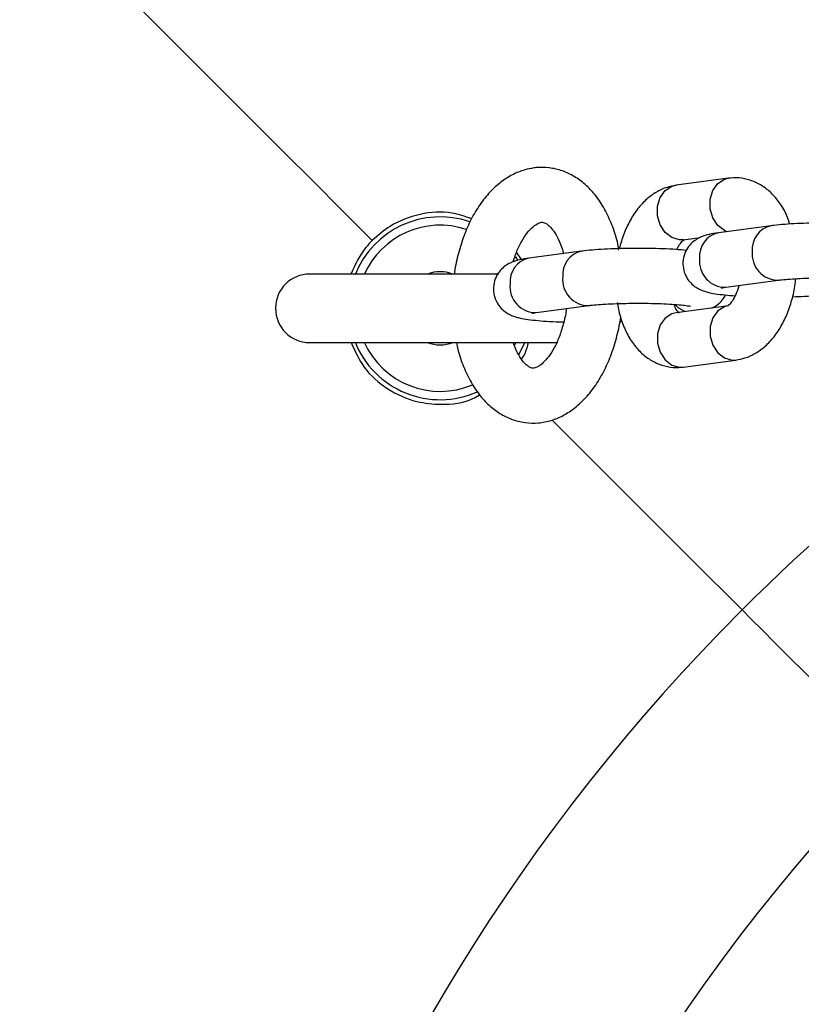
# Model space of a CAD drawing. Units: millimetres. Extents: x 0.9 to 11.3, y 1.2 to 13.1.
# Drawn here: x 5.5 to 5.6, y 7.5 to 7.6 of the extents above; entities that cross this region are included whole.
import ezdxf

# ---------------------------------------------------------------- set-up
doc = ezdxf.new("R2010")
doc.units = ezdxf.units.MM
doc.styles.add('SLDTEXTSTYLE0', font='TXT', dxfattribs={"width": 0.75})
doc.dimstyles.new('SLDDIMSTYLE0', dxfattribs={"dimtxt": 0.35, "dimasz": 0.3302, "dimexe": 0, "dimexo": 0.0625, "dimgap": 0.08750000000000001, "dimtad": 1, "dimdec": 0, "dimlfac": 100, "dimrnd": 1e-09, "dimzin": 12, "dimdsep": 46, "dimtxsty": 'SLDTEXTSTYLE0', "dimsah": 1, "dimcen": 0.09, "dimadec": 0, "dimazin": 3, "dimtfac": 1, "dimtdec": 0, "dimtofl": 0, "dimtmove": 0, "dimatfit": 3, "dimfxl": 0, "dimfrac": 2, "dimtolj": 1, "dimtzin": 12, "dimarcsym": 0})

# ---------------------------------------------------------------- blocks, each defined once
blk = doc.blocks.new('_D_1')
at = {"color": 161, "linetype": 'Continuous', "lineweight": 18}
for p, q in [((2.125173099821993, 10.58218598004073), (2.12517309982199, 11.13251292154007)), ((10.275173099822, 9.824656074989461), (10.27517309982199, 11.13251292154009)), ((10.27517309982199, 11.03251292154009), (2.125173099821991, 11.03251292154006))]:
    blk.add_line(p, q, dxfattribs=at)
for points in [[(2.125173099821991, 11.03251292154006), (2.455373099821991, 10.98171292154007), (2.455373099821991, 11.08331292154007)], [(10.27517309982199, 11.03251292154009), (9.944973099821993, 11.08331292154009), (9.944973099821993, 10.98171292154009)]]:
    blk.add_solid(points, dxfattribs=at)
at = {"color": 161, "linetype": 'Continuous', "lineweight": 18, "insert": (5.822060041293737, 11.48368661299796), "char_height": 0.35, "attachment_point": 1, "style": 'SLDTEXTSTYLE0'}
blk.add_mtext('815', dxfattribs=at)

msp = doc.modelspace()

# ---------------------------------------------------------------- linework, layer by layer
at = {"color": 7, "linetype": 'Continuous', "lineweight": 25}
for p, q in [((5.622862525052043, 7.55775942440721), (5.617108292645426, 7.556987663466658)), ((5.627495147055598, 7.552559992034164), (5.621740914648981, 7.551788231093612)), ((5.61790592200181, 7.551040788848128), (5.619756556815119, 7.551288982588972)), ((5.60021907812974, 7.548864980895247), (5.599664218491526, 7.549665828902449)), ((5.606779910391779, 7.549781461913313), (5.601025677985163, 7.549009700972761)), ((5.597730166977854, 7.547283788878644), (5.577075339621516, 7.547283788878644)), ((5.622538544005366, 7.54584135647508), (5.628292776411982, 7.546613117415632)), ((5.601823307341547, 7.543062826354231), (5.607577539748164, 7.543834825713362)), ((5.622862525052043, 7.543821951110091), (5.617108292645426, 7.543049951750961)), ((5.610969073838206, 7.542101761061873), (5.611216045683832, 7.542116781432356)), ((5.577075339621516, 7.539783855635848), (5.604202009505244, 7.539783855635848)), ((5.599924243754359, 7.538428922850813), (5.600625164574595, 7.539857765395369)), ((5.61790592200181, 7.537103315551008), (5.623660154408427, 7.537875076491559))]:
    msp.add_line(p, q, dxfattribs=at)
at = {"color": 8, "linetype": 'Continuous', "lineweight": 25}
for p, q in [((5.599459953373881, 7.539483448226179), (5.599628723925562, 7.53984179135057)), ((5.623261339730234, 7.53786196346971), (5.623660899466486, 7.537875314910139)), ((5.617507107323618, 7.537089964110579), (5.61790592200181, 7.537103315551008))]:
    msp.add_line(p, q, dxfattribs=at)
at = {"color": 7, "linetype": 'Continuous', "lineweight": 25, "flags": 128}
for points in [[(5.545363403624506, 7.589495798308576), (5.54549188143632, 7.589367290694442), (5.545876510209055, 7.588982483107771), (5.546514995163889, 7.588343998152937), (5.547403461998911, 7.587455650527206), (5.548536516493769, 7.586322447020735), (5.549907304114313, 7.58495177860948), (5.551507510012598, 7.583351513106551), (5.55332747823617, 7.581531664092268), (5.555356122321101, 7.579502960402692), (5.557581223315211, 7.577277799803939), (5.559989280766459, 7.574869772155013), (5.562565691536875, 7.572293420989242), (5.565294898814173, 7.569564243514265), (5.568160302704783, 7.566698690612044), (5.571144617861719, 7.563714405257429), (5.574229724472971, 7.560629268843854), (5.577396966284724, 7.55746211643907), (5.580627150601359, 7.554232021529403), (5.58390072709939, 7.550958296019758)], [(5.599808014697047, 7.548829456526961), (5.599714584416361, 7.548976322371686), (5.599599398440333, 7.549149891097273)], [(5.624323047465296, 7.510536094863142), (5.625326789683314, 7.509532352645125), (5.626548982924433, 7.50831021900865), (5.627956755227061, 7.506902357299055), (5.629512317246409, 7.505346676070418), (5.63117388612649, 7.503685136992659), (5.632896758383723, 7.501962324340071), (5.634634651011439, 7.500224491317), (5.636340923375101, 7.498518129546369), (5.637969650095911, 7.496889492232528), (5.639477111166926, 7.495381971556868), (5.64082280523202, 7.494036337096419)]]:
    msp.add_lwpolyline(points, dxfattribs=at)
at = {"color": 8, "linetype": 'Continuous', "lineweight": 25, "flags": 128}
for points in [[(5.61790592200181, 7.551040788848128), (5.617507107323618, 7.551027675826277), (5.616667933529826, 7.551263471801009), (5.615929968422861, 7.55183114643785), (5.61538226134202, 7.552662035186018), (5.615090794629069, 7.553656002242293), (5.615090794629069, 7.554693361479964), (5.61538226134202, 7.555648704726424), (5.615929968422861, 7.556406875807967), (5.616667933529826, 7.556876321990218), (5.617108292645426, 7.556987663466658)], [(5.622698075837107, 7.551916500289169), (5.622422165936442, 7.552035232741561), (5.621684200829478, 7.552602907378401), (5.621136493748637, 7.55343379612657), (5.620845027035685, 7.554427763182844), (5.620845027035685, 7.555465122420515), (5.621136493748637, 7.556420465666975), (5.621684200829478, 7.557178636748518), (5.622422165936442, 7.557648321349348), (5.62286237604043, 7.55775942440721)], [(5.617108292645426, 7.543049951750961), (5.616667933529826, 7.542938848693098), (5.615929968422861, 7.542469164092269), (5.61538226134202, 7.541710993010725), (5.615090794629069, 7.540755649764265), (5.615090794629069, 7.539718528945174), (5.61538226134202, 7.538724561888898), (5.615929968422861, 7.537893434722151), (5.616667933529826, 7.537325998503889), (5.617507107323618, 7.537089964110579)], [(5.618065453833552, 7.543178459365096), (5.61740190512559, 7.543542762953963), (5.617007501191111, 7.543913742263045)], [(5.622775889700861, 7.543808361251083), (5.622422165936442, 7.54371060963365), (5.621684200829478, 7.543241163451399), (5.621136493748637, 7.542482992369856), (5.620845027035685, 7.541527649123396), (5.620845027035685, 7.540490289885726), (5.621136493748637, 7.53949632282945), (5.621684200829478, 7.538665434081282), (5.622422165936442, 7.538097759444441), (5.623261339730234, 7.53786196346971)], [(5.603577025002451, 7.531282087523665), (5.604954756564112, 7.529904266555038), (5.607911355561228, 7.526947637755599), (5.610746808117838, 7.524112364012922), (5.613444067305537, 7.521415134627548), (5.615986831253977, 7.518872162062849), (5.618359841174097, 7.516499181945052), (5.620548821753474, 7.514310260970321), (5.622540540760966, 7.512318512160506), (5.624323047465296, 7.510536094863142)]]:
    msp.add_lwpolyline(points, dxfattribs=at)
at = {"color": 7, "linetype": 'Continuous', "lineweight": 25}
for centre, radius, start, end in [((5.591325336713517, 7.543533743148084), 0.00999999999999977, 71.03492559108265, 158.4321011778752), ((5.577075336713517, 7.543533743148092), 0.00375000000000103, 90, 269.9999999999872), ((5.591325336713523, 7.543533743148094), 0.004000000000001249, 69.63586519356672, 110.3641348064333), ((5.591325336713517, 7.543533743148084), 0.009999999999999036, 201.5678988221265, 293.9637330086388), ((5.591325336713523, 7.543533743148094), 0.004000000000000158, 249.6358651937924, 290.3641348061973), ((5.775173099822021, 7.359685980039584), 0.1900000000000009, 135.0000000000004, 256.2997665116304)]:
    msp.add_arc(centre, radius, start, end, dxfattribs=at)
at = {"color": 8, "linetype": 'Continuous', "lineweight": 25}
for centre, radius, start, end in [((5.591325336713517, 7.543533743148084), 0.009087155742747668, 71.47987103639313, 156.0286343556806), ((5.622295214138465, 7.549226623636628), 0.002620893108794359, 102.2098365797356, 185.4488143045629), ((5.628051422211943, 7.549996904248127), 0.002622719807758759, 102.216717226452, 185.4125228998593), ((5.60733618554809, 7.547218374127302), 0.00262271980772662, 102.2167172258085, 185.4125229004715), ((5.628262933956826, 7.54945082138546), 0.002838298243881457, 173.9592102347128, 270.5212095848563), ((5.601579977474588, 7.54644809351582), 0.002620893108740052, 102.2098365786802, 185.4488143056124), ((5.622507967917246, 7.548678789007332), 0.002837597270975716, 173.9522009996527, 270.6173937098778), ((5.775173099822021, 7.359685980039584), 0.213334195958143, 118.0908215507542, 134.9999999999995), ((5.601792731253423, 7.545900258886479), 0.002837597270971167, 173.9522009995879, 270.6173937099863), ((5.607547792373084, 7.546672377599626), 0.002838383712027639, 173.9611453007111, 270.519274518897), ((5.591325336713517, 7.543533743148084), 0.009087155742747583, 203.9713656443048, 293.0796578573726), ((5.775173099822021, 7.359685980039584), 0.2133341959581443, 134.9999999999995, 241.8999968876641)]:
    msp.add_arc(centre, radius, start, end, dxfattribs=at)
at = {"color": 7, "linetype": 'Continuous', "lineweight": 25}
for points, knots in [([(5.601571865147562, 7.558885952193465), (5.601238366508374, 7.558825943994353), (5.60042954411881, 7.558680408243092), (5.599200453756042, 7.558171715597147), (5.59792045896598, 7.557353007437276), (5.596731147712879, 7.556262071279776), (5.595646662087781, 7.554907834593952), (5.594695993156551, 7.55330965832874), (5.5939002016547, 7.551512596694848), (5.593304816617329, 7.549563600512887), (5.59296705504518, 7.548133808777004), (5.59288724345291, 7.547359920285973), (5.592879391974421, 7.547283788878644)], [0, 0, 0, 0, 0.07289591046151157, 0.1767918592786986, 0.2828817322351979, 0.3935273515259535, 0.5089760592435681, 0.6278104147750544, 0.7478902945911524, 0.8676908129088646, 0.9869840620034284, 1, 1, 1, 1]), ([(5.610872067278834, 7.549906154830182), (5.610817710814891, 7.550203388182891), (5.610639992588165, 7.551175191360223), (5.610121332670234, 7.552699449878833), (5.609320167319486, 7.554437160042247), (5.60833292395553, 7.555910888282681), (5.607215655201934, 7.557096525834951), (5.606017375014882, 7.557981920403581), (5.604688288003638, 7.558616043551755), (5.603285832438826, 7.558945799414786), (5.602219668973615, 7.558963580312657), (5.601668505316186, 7.558897532851416), (5.601571865147562, 7.558885952193465)], [0, 0, 0, 0, 0.05537293204238747, 0.181041564839885, 0.3082634176525714, 0.4367569155589313, 0.5503149754620149, 0.6590105758414995, 0.7636760450374094, 0.8761363715103515, 0.9782819462380947, 1, 1, 1, 1]), ([(5.617108292645426, 7.556987663466658), (5.616777940221705, 7.556924609853705), (5.616029369783521, 7.556781731923079), (5.614937462292291, 7.556267343278149), (5.613864323239993, 7.555481812263723), (5.612897342988857, 7.554444313340923), (5.612056206842687, 7.553162135851554), (5.611362622116604, 7.551691868157265), (5.611057879364443, 7.550598048530281), (5.610908157891245, 7.550060650069441)], [0, 0, 0, 0, 0.1074052115327768, 0.2433775582888943, 0.3825605708957696, 0.5292431218482049, 0.6842597358164623, 0.84487540010086, 0.9999999999999999, 0.9999999999999999, 0.9999999999999999, 0.9999999999999999]), ([(5.629552401370021, 7.552745720107283), (5.62947548678453, 7.552987577780815), (5.629221450482358, 7.553786394138534), (5.628580761217203, 7.554903048279929), (5.627670937027684, 7.556049211633872), (5.62664484074853, 7.556901280532674), (5.625513017282974, 7.557491804739167), (5.624303430434285, 7.557803606628038), (5.623405675296995, 7.557825752524754), (5.622930912100991, 7.557767775658568), (5.622862525052043, 7.55775942440721)], [0, 0, 0, 0, 0.07760651769116227, 0.2563216411197173, 0.4123826710959383, 0.5600014319006446, 0.7012059651471599, 0.8391507873866091, 0.9768305482205147, 1, 1, 1, 1]), ([(5.59474638826272, 7.553318639952863), (5.594044539288781, 7.553571311611154), (5.592237634591292, 7.554221812820443), (5.589075120393594, 7.553956913410288), (5.586049455962748, 7.552828511477112), (5.584529316979032, 7.551505409491956), (5.58390072709939, 7.550958296019758)], [0, 0, 0, 0, 0.1893624797619182, 0.4875122240174755, 0.7880821208631397, 0.9999999999999999, 0.9999999999999999, 0.9999999999999999, 0.9999999999999999]), ([(5.599307991332026, 7.548614164550033), (5.599418291483921, 7.548965625606504), (5.599673454705558, 7.549778679205332), (5.600197361666633, 7.550843185529119), (5.600802782465319, 7.551773757423681), (5.601401362593079, 7.552421960323638), (5.601916048472788, 7.55279395180708), (5.602216163827683, 7.552912608307771), (5.60233152211759, 7.552932522453261), (5.602369494503947, 7.552939077574934)], [0, 0, 0, 0, 0.1241280922234736, 0.2871521331856821, 0.4471089665328182, 0.6042803190733803, 0.7610069264793489, 0.9213308611656362, 1, 1, 1, 1]), ([(5.602369494503947, 7.552939077574934), (5.602404356158634, 7.552941924992697), (5.602524793861311, 7.552951762060295), (5.602678984192401, 7.552923621834101), (5.603037631501773, 7.552733753029258), (5.603490380935081, 7.552317411532441), (5.603990761532268, 7.55161731045308), (5.60446746339449, 7.550678286277016), (5.604706385502363, 7.549893796335855), (5.604820616311045, 7.549518724639142)], [0, 0, 0, 0, 0.07872310292469774, 0.271967287518326, 0.4220958794394771, 0.5638481436608841, 0.7143451794738057, 0.8634258610753377, 1, 1, 1, 1]), ([(5.638957746094675, 7.552648922164168), (5.638587250351934, 7.552681870826286), (5.637808987371876, 7.552751082752391), (5.63641632700395, 7.55281976157981), (5.634892763225757, 7.552862127947367), (5.633329800513039, 7.552871746620432), (5.631784646345923, 7.552850450452425), (5.6303102476611, 7.552798357542938), (5.628958003052958, 7.552715970517854), (5.628051729328164, 7.552631603463876), (5.627598448229944, 7.552573283051774), (5.627495147055598, 7.552559992034164)], [0, 0, 0, 0, 0.1128698218161321, 0.2370942328115161, 0.3582968813817666, 0.4783693597876234, 0.5982321573699678, 0.7184137925837762, 0.8396637049603937, 0.9634599200521161, 1, 1, 1, 1]), ([(5.621740914648981, 7.551788231093612), (5.621564339134383, 7.551762564595156), (5.621045124307225, 7.551687093052063), (5.620436091632241, 7.551557343475032), (5.619746752812437, 7.551309780385907), (5.619143148314005, 7.550965574126077), (5.618574395293104, 7.550452628327198), (5.618106771608703, 7.549735003027487), (5.617845748328055, 7.548855094267715), (5.617860605262376, 7.547923137088122), (5.618135379908585, 7.547085676514566), (5.618574585755648, 7.54642677051106), (5.619082624220962, 7.545953879277318), (5.619606292459872, 7.545631702015715), (5.620116536984476, 7.545419929724637), (5.620686513421624, 7.545256375020591), (5.621418889720703, 7.545118336583467), (5.622376283943895, 7.54499619937152), (5.623188687921602, 7.544935530565923), (5.623564429348917, 7.54490747090074)], [0, 0, 0, 0, 0.0496686385168581, 0.1460490919220389, 0.2013612074860131, 0.2464699467541541, 0.2945728653705528, 0.3468450378898244, 0.4021716046503901, 0.4586800316528865, 0.5128103854605699, 0.5599891924475331, 0.6032047939968385, 0.6446385539690362, 0.6884433916212741, 0.7413878823476547, 0.8221516792798016, 0.9177441473617497, 1, 1, 1, 1]), ([(5.58390072709939, 7.550958296019758), (5.583658366544479, 7.550703927720997), (5.582647437445962, 7.54964291218135), (5.5820232288126, 7.548302698888993), (5.581548668211909, 7.547283788878644)], [0, 0, 0, 0, 0.2397404083698181, 1, 1, 1, 1]), ([(5.617203987902613, 7.549955269057479), (5.617303916829645, 7.550152416001871), (5.617526356997519, 7.550591261896744), (5.617843903276443, 7.550955319229109), (5.618029539910423, 7.551073131850747), (5.617998203258223, 7.551061600414152), (5.617990888422938, 7.551058908660139)], [0, 0, 0, 0, 0.261528434903851, 0.5821580466456024, 0.9024642120451987, 1, 1, 1, 1]), ([(5.618242509430857, 7.549870630461896), (5.617871998874438, 7.549903479259436), (5.617093706901576, 7.549972481221727), (5.615701102854866, 7.550041250807417), (5.614177516085364, 7.550083592913912), (5.612614552608431, 7.550093218072644), (5.611069397316592, 7.55007191932889), (5.609595032917642, 7.550019828833976), (5.608242725341772, 7.549937437204478), (5.607336504644484, 7.549853074714511), (5.60688321217835, 7.549794752978157), (5.606779910391779, 7.549781461913313)], [0, 0, 0, 0, 0.1128703272390643, 0.2370946472176998, 0.3582971629920784, 0.4783715171534352, 0.598231898027003, 0.7184134015636146, 0.8396608098026755, 0.963459960087312, 1, 1, 1, 1]), ([(5.601025677985163, 7.549009700972761), (5.600849102403922, 7.548984123781286), (5.600329878269637, 7.548908913522832), (5.59972082700014, 7.548779169041228), (5.599031526618828, 7.548531216983275), (5.598427983880792, 7.548187027302341), (5.59785901752219, 7.547674339071082), (5.597391608842886, 7.546956480715898), (5.597130496737855, 7.546076577343378), (5.597145369383787, 7.545144614409735), (5.597420151547508, 7.544307127765889), (5.597859343672045, 7.543648250994969), (5.598367383903898, 7.543175343408678), (5.598891071439566, 7.542853188274762), (5.599401212441276, 7.542641338263109), (5.599971631676828, 7.542478242602433), (5.60070168662983, 7.542339786870883), (5.601698930380042, 7.542215066673832), (5.602951765946722, 7.542115637551881), (5.604012305526883, 7.542055396412785), (5.604684103624715, 7.542038589313672), (5.604836947983713, 7.542034765441145)], [0, 0, 0, 0, 0.04393605791005866, 0.1291948834146003, 0.1781274054572435, 0.2180309127983447, 0.2605754041727206, 0.3068257414389698, 0.3557680106911591, 0.4057557618079533, 0.453639128416679, 0.4953747433954941, 0.5336035678239955, 0.5702561626879743, 0.6090062295085373, 0.655836650170034, 0.7272808717568977, 0.8118459855543964, 0.8916225941592519, 0.9753424798623669, 1, 1, 1, 1]), ([(5.623660154408427, 7.537875076491559), (5.623990507749767, 7.53793812786398), (5.624739062722535, 7.538080997369017), (5.625830918393502, 7.538595409067919), (5.626904217669592, 7.53938088768193), (5.627870694385956, 7.540418686351291), (5.628713845653071, 7.541699462458908), (5.62940926711843, 7.543195839863223), (5.629900209824947, 7.544852908094395), (5.630160570821296, 7.54607108820055), (5.630194604352008, 7.546719023595067), (5.630197532242747, 7.546774765212263)], [0, 0, 0, 0, 0.09080629067523413, 0.2057599907052808, 0.3234274846576162, 0.4474413083368941, 0.5784974175991602, 0.7142862504083314, 0.8509930152667824, 0.9871809899983471, 0.9999999999999999, 0.9999999999999999, 0.9999999999999999, 0.9999999999999999]), ([(5.628292776411982, 7.546613117415633), (5.628421112232939, 7.54662920307923), (5.628772241869698, 7.546673213809625), (5.629563307632761, 7.546742593573605), (5.630680828099016, 7.54680777139799), (5.631983536972904, 7.546852921991473), (5.633390151496764, 7.54687159642512), (5.634818877549977, 7.546861635154828), (5.636188288841783, 7.546824100679039), (5.637417442894408, 7.54676088824341), (5.638396487768055, 7.546681357299153), (5.639047031077847, 7.546604514804142), (5.639401002738182, 7.546539765543758), (5.639418635319945, 7.546534847022074), (5.639425225323649, 7.546533008773054)], [0, 0, 0, 0, 0.05019102021423193, 0.1373237383370347, 0.2295555973737156, 0.3253127568924345, 0.4226972261613091, 0.5207187200777187, 0.6186761949945824, 0.7158112235611724, 0.811132215872307, 0.891705994503595, 0.9595261824450096, 1, 1, 1, 1]), ([(5.622053153580637, 7.545760532576766), (5.622049195499253, 7.545759361300621), (5.62202766062286, 7.545752988696179), (5.622182540977067, 7.545790751765333), (5.622416619838972, 7.545824025338656), (5.622538544005366, 7.545841356475082)], [0, 0, 0, 0, 0.09738718053340664, 0.5298579517383974, 0.9999999999999999, 0.9999999999999999, 0.9999999999999999, 0.9999999999999999]), ([(5.623983688420267, 7.54603519077989), (5.623980579638796, 7.546019979550072), (5.623903901713457, 7.545644795396786), (5.623648763708481, 7.545032908353816), (5.623266382433513, 7.544313499167377), (5.62292453783191, 7.543903641669811), (5.622738906489765, 7.543789591822622), (5.622770244641377, 7.543800943515701), (5.622777558630915, 7.5438035928795)], [0, 0, 0, 0, 0.01011152058636284, 0.2494001034234265, 0.4814950129192946, 0.7066208980862606, 0.9315284542468276, 1, 1, 1, 1]), ([(5.607577539748164, 7.543834825713362), (5.607705876219685, 7.543850816152026), (5.608057012409205, 7.543894566939582), (5.608848066848307, 7.543964103120575), (5.609965572702881, 7.544029231150337), (5.611268293759774, 7.544074394468707), (5.612674913626335, 7.544093065450841), (5.614103633434726, 7.544083105757132), (5.615473035206456, 7.544045569162135), (5.616702202387001, 7.543982359079184), (5.617681250579772, 7.543902827086889), (5.618331794417842, 7.543825984684793), (5.618685758689254, 7.543761236870592), (5.618703396950515, 7.543756317210406), (5.61870998865983, 7.543754478652205)], [0, 0, 0, 0, 0.05019020312579142, 0.137323369325753, 0.2295539929767048, 0.3253135598832693, 0.4226985299485985, 0.5207205279373409, 0.6186765459593255, 0.7158138506132335, 0.8111353331094597, 0.8917095260887743, 0.9595300627932918, 0.9999999999999999, 0.9999999999999999, 0.9999999999999999, 0.9999999999999999]), ([(5.610693819588633, 7.544157882888045), (5.61075786203717, 7.543771891570232), (5.610919137742595, 7.542799864055826), (5.611432324159062, 7.541362617300747), (5.612179240090532, 7.53995427710987), (5.613099500277798, 7.538814807750442), (5.614123058492352, 7.537961109098863), (5.615255582887398, 7.537371135474344), (5.616464926696668, 7.537058678475505), (5.617362736250137, 7.537037007016004), (5.617837525046509, 7.53709496610169), (5.61790592200181, 7.537103315551008)], [0, 0, 0, 0, 0.09493872255284957, 0.2390806379442289, 0.3865094230676964, 0.5152478604631987, 0.6370257317285579, 0.7535116094682951, 0.8673087212624225, 0.9808848070342266, 1, 1, 1, 1]), ([(5.621011860436412, 7.543573518950668), (5.621032601499988, 7.543581419379233), (5.621212164280585, 7.543649816205465), (5.621626773516262, 7.54390736020189), (5.622164231216143, 7.544364022898174), (5.622410946009617, 7.544792467130962), (5.622525907820673, 7.544992109496321)], [0, 0, 0, 0, 0.04175931346200652, 0.3615252618642154, 0.7024896189772296, 1, 1, 1, 1]), ([(5.629860289162608, 7.544802089888777), (5.630300619161081, 7.544814722913324), (5.631036398202903, 7.544835832341998), (5.631674896133703, 7.54487827063248), (5.631931282347651, 7.544895311553206)], [0, 0, 0, 0, 0.5984541192993287, 1, 1, 1, 1]), ([(5.605125881499262, 7.543505808074203), (5.605119221539629, 7.543440136139805), (5.605058610094309, 7.542842464219869), (5.60479779981262, 7.541767587369044), (5.604354907040256, 7.54036766129876), (5.603797802771916, 7.539171140757508), (5.603191997706767, 7.538220643074059), (5.602590671443748, 7.537546748673746), (5.602065008166733, 7.537151053902766), (5.601679709624598, 7.536990116339941), (5.601445747746379, 7.536969178486415), (5.601251662216264, 7.536998378081279), (5.60086439576353, 7.537218613031138), (5.60040463685803, 7.537657248462841), (5.599908515819256, 7.53838877951747), (5.599525075618319, 7.539125171412666), (5.59936228326869, 7.53965851343056), (5.59932402498147, 7.539783855635848)], [0, 0, 0, 0, 0.009273159960811754, 0.0843938490391817, 0.158831214067826, 0.2321652802383116, 0.304132445075291, 0.3748137743839262, 0.4451418756721092, 0.516866689201723, 0.594955023531566, 0.6961342679505551, 0.7673582803357593, 0.8349752844237248, 0.9067622174532204, 0.9780879269056318, 0.9999999999999999, 0.9999999999999999, 0.9999999999999999, 0.9999999999999999]), ([(5.601337916916819, 7.542982002455916), (5.601333958835435, 7.542980831179771), (5.60131242395904, 7.542974458575329), (5.601467304313249, 7.543012221644482), (5.601701383175153, 7.543045495217806), (5.601823307341547, 7.543062826354231)], [0, 0, 0, 0, 0.09738718053340664, 0.5298579517383974, 0.9999999999999999, 0.9999999999999999, 0.9999999999999999, 0.9999999999999999]), ([(5.617453880375834, 7.543008466918197), (5.617456917939236, 7.543005290382225), (5.61746528038322, 7.542996545345296), (5.61725302745484, 7.543228835291807), (5.617029018270732, 7.543583874201341), (5.616927255789588, 7.543899426802736), (5.616907723015757, 7.54395999546739)], [0, 0, 0, 0, 0.2078257619621289, 0.5721465077562629, 0.9178757691159356, 1, 1, 1, 1]), ([(5.593111999100657, 7.539783855635848), (5.593142784618788, 7.539612645394156), (5.593294896465131, 7.538766692246149), (5.593772378811717, 7.53735683393854), (5.594554715403248, 7.535604644723193), (5.595528935183242, 7.534114677192995), (5.59663455836462, 7.532909241735017), (5.597824493448011, 7.53200206677289), (5.599148028456349, 7.531345019245456), (5.60057683225811, 7.530983315339489), (5.602057218218973, 7.530949829744711), (5.60348502963587, 7.53123167402175), (5.604838522581307, 7.531800060887347), (5.606109944674933, 7.532640789505149), (5.607292422811531, 7.533750217179941), (5.608368353767576, 7.535123393538107), (5.609308183859918, 7.536737414608734), (5.610092126918496, 7.538546911522567), (5.610671221218464, 7.540504890457552), (5.610989729810179, 7.541866556714884), (5.611060905425776, 7.542567551334472), (5.611061252421351, 7.542570968825545)], [0, 0, 0, 0, 0.01579849195957072, 0.07806065732338209, 0.1410876361382592, 0.2047860078269619, 0.2612766419553642, 0.3153638528363449, 0.3673942915154889, 0.4233489913149807, 0.4772310507574116, 0.5301531469509232, 0.5832519829662908, 0.6378666207597864, 0.6948527124617098, 0.7542757565120521, 0.8153564865986161, 0.8770019132611978, 0.9384824286778982, 0.9997000893517863, 1, 1, 1, 1]), ([(5.581588335103007, 7.539783855635848), (5.582014937691083, 7.538846768723226), (5.58292696089324, 7.536843393613374), (5.58550609193304, 7.53458199095937), (5.588486751532015, 7.533252779221722), (5.591684300403477, 7.532927713537922), (5.594126191374711, 7.533169482488804), (5.595379168631495, 7.533925915172516), (5.595623619622202, 7.534073492247787)], [0, 0, 0, 0, 0.1784691142160973, 0.3815447387878343, 0.5855720185846747, 0.7443272085999074, 0.9501192325587496, 1, 1, 1, 1]), ([(5.600224412745447, 7.537963291365829), (5.600226640291881, 7.537966071596318), (5.600640176870439, 7.538482212129666), (5.600815249334079, 7.539134791467032), (5.600989378756495, 7.539783855635848)], [0, 0, 0, 0, 0.005386576542350108, 1, 1, 1, 1])]:
    msp.add_open_spline(points, degree=3, knots=knots, dxfattribs=at)

# ---------------------------------------------------------------- dimensions: what is measured, and where the dimension line sits
at = {"color": 161, "linetype": 'Continuous', "lineweight": 18}
dim = msp.add_linear_dim(base=(2.125173099821991, 11.03251292154006), p1=(10.27517309982202, 4.282185980040772), p2=(2.125173099821993, 10.48218598004073), angle=1.998090793753768e-13, dimstyle='SLDDIMSTYLE0', dxfattribs=at)
dim.commit()
dim.dimension.update_dxf_attribs({"geometry": '_D_1', "text_midpoint": (6.214351736173264, 11.03251292154008), "dimtype": 160})

doc.saveas('drawing.dxf')
